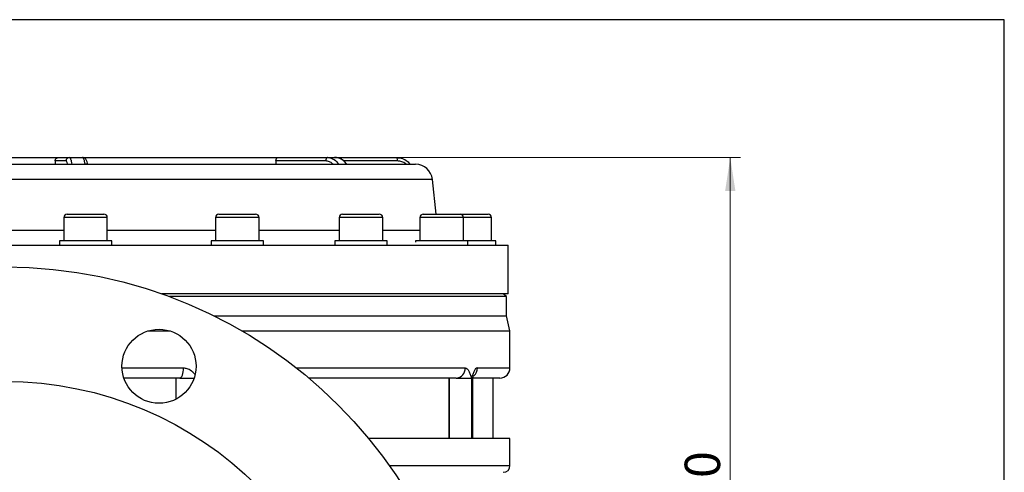
# Model space of a CAD drawing. Units: millimetres. Extents: x 0 to 2100, y 0 to 1485.
# Drawn here: x 1570 to 2057, y 1218 to 1442 of the extents above; entities that cross this region are included whole.
import ezdxf

# ---------------------------------------------------------------- set-up
doc = ezdxf.new("R2010")
doc.units = ezdxf.units.MM
doc.header["$LTSCALE"] = 5
doc.layers.add('FORMAT', color=7, linetype='Continuous')
doc.styles.add('SLDTEXTSTYLE1', font='TXT', dxfattribs={"width": 0.75})
doc.dimstyles.new('SLDDIMSTYLE0', dxfattribs={"dimtxt": 17.5, "dimasz": 16.51, "dimexe": 0, "dimexo": 0.0625, "dimgap": 4.375, "dimtad": 1, "dimlfac": 0.6, "dimrnd": 1e-09, "dimzin": 12, "dimdsep": 46, "dimtxsty": 'SLDTEXTSTYLE1', "dimsah": 1, "dimcen": 0.09, "dimadec": 0, "dimazin": 3, "dimtfac": 1, "dimtofl": 0, "dimtmove": 0, "dimatfit": 3, "dimfxl": 0, "dimfrac": 2, "dimtolj": 1, "dimtzin": 12, "dimarcsym": 0})

# ---------------------------------------------------------------- blocks, each defined once
blk = doc.blocks.new('_D_2')
at = {"color": 7, "linetype": 'Continuous', "lineweight": 18}
for p, q in [((1702.6, 1373.75), (1926.52, 1373.75)), ((1921.52, 1086.25), (1921.52, 1373.75)), ((1748.32, 1086.25), (1926.52, 1086.25))]:
    blk.add_line(p, q, dxfattribs=at)
for points in [[(1921.52, 1373.75), (1918.98, 1357.24), (1924.06, 1357.24)], [(1921.52, 1086.25), (1924.06, 1102.76), (1918.98, 1102.76)]]:
    blk.add_solid(points, dxfattribs=at)
at = {"color": 7, "linetype": 'Continuous', "lineweight": 18, "insert": (1898.96, 1155.48), "char_height": 17.5, "attachment_point": 1, "rotation": 90, "style": 'SLDTEXTSTYLE1'}
blk.add_mtext('172,50', dxfattribs=at)
blk = doc.blocks.new('SW_CENTERMARKSYMBOL_0')
at = {"color": 0, "linetype": 'Continuous', "lineweight": 0}
for p, q in [((0, 8.33), (0, 180.83)), ((-8.33, 0), (-180.83, 0)), ((0, 0), (-4.17, 0)), ((0, 0), (0, 4.17)), ((0, 0), (0, -4.17)), ((0, 0), (4.17, 0)), ((8.33, 0), (180.83, 0)), ((0, -8.33), (0, -180.83))]:
    blk.add_line(p, q, dxfattribs=at)

msp = doc.modelspace()

# ---------------------------------------------------------------- linework, layer by layer
at = {"color": 7, "linetype": 'Continuous', "lineweight": 25}
for p, q in [((1449.563, 1370.416), (1595.568, 1370.416)), ((1470.393, 1373.749), (1589.033, 1373.749)), ((1587.386, 1372.083), (1587.386, 1370.416)), ((1592.757, 1372.083), (1587.386, 1372.083)), ((1589.033, 1373.749), (1594.396, 1373.749)), ((1594.396, 1373.749), (1600.955, 1373.749)), ((1595.568, 1370.416), (1602.17, 1370.416)), ((1601.163, 1373.749), (1697.604, 1373.749)), ((1602.17, 1370.416), (1727.712, 1370.416)), ((1696.621, 1372.083), (1696.621, 1370.416)), ((1721.294, 1372.083), (1696.621, 1372.083)), ((1697.604, 1373.749), (1722.242, 1373.749)), ((1722.242, 1373.749), (1726.036, 1373.749)), ((1725.983, 1373.749), (1729.152, 1373.749)), ((1727.712, 1370.416), (1731.531, 1370.416)), ((1729.152, 1372.901), (1729.152, 1373.749)), ((1729.152, 1373.749), (1756.505, 1373.749)), ((1731.531, 1370.416), (1765.778, 1370.416)), ((1775.874, 1345.749), (1774.066, 1362.954)), ((1593.352, 1345.749), (1611.518, 1345.749)), ((1668.432, 1345.749), (1686.598, 1345.749)), ((1729.637, 1345.749), (1730.32, 1345.749)), ((1730.32, 1345.749), (1747.804, 1345.749)), ((1769.587, 1345.749), (1771.957, 1345.749)), ((1771.957, 1345.749), (1787.753, 1345.749)), ((1787.753, 1345.749), (1801.627, 1345.749)), ((1591.685, 1344.083), (1591.685, 1332.583)), ((1613.185, 1332.583), (1613.185, 1344.083)), ((1666.765, 1344.083), (1666.765, 1332.583)), ((1688.265, 1332.583), (1688.265, 1344.083)), ((1727.971, 1344.083), (1727.971, 1332.583)), ((1749.471, 1332.583), (1749.471, 1344.083)), ((1767.92, 1344.083), (1767.92, 1332.583)), ((1789.42, 1332.583), (1789.42, 1344.083)), ((1803.294, 1332.583), (1803.294, 1344.083)), ((1589.477, 1332.583), (1589.477, 1330.416)), ((1595.956, 1332.583), (1589.477, 1332.583)), ((1615.393, 1332.583), (1595.956, 1332.583)), ((1615.393, 1330.416), (1615.393, 1332.583)), ((1664.557, 1332.583), (1664.557, 1330.416)), ((1675.265, 1332.583), (1664.557, 1332.583)), ((1690.473, 1332.583), (1675.265, 1332.583)), ((1690.473, 1330.416), (1690.473, 1332.583)), ((1725.762, 1332.583), (1725.762, 1330.716)), ((1740.971, 1332.583), (1725.762, 1332.583)), ((1751.679, 1332.583), (1740.971, 1332.583)), ((1751.679, 1330.416), (1751.679, 1332.583)), ((1765.712, 1332.583), (1765.712, 1331.785)), ((1785.149, 1332.583), (1765.712, 1332.583)), ((1791.628, 1332.583), (1785.149, 1332.583)), ((1791.628, 1330.416), (1791.628, 1332.583)), ((1802.471, 1332.583), (1791.628, 1332.583)), ((1805.502, 1332.583), (1802.471, 1332.583)), ((1805.502, 1330.416), (1805.502, 1332.583)), ((1317.343, 1330.416), (1811.652, 1330.416)), ((1811.652, 1306.249), (1811.652, 1330.416)), ((1811.652, 1306.249), (1640.232, 1306.249)), ((1810.819, 1304.916), (1809.172, 1306.249)), ((1810.819, 1304.916), (1643.906, 1304.916)), ((1810.819, 1295.442), (1810.819, 1304.916)), ((1665.844, 1295.442), (1810.819, 1295.442)), ((1812.486, 1287.916), (1810.819, 1295.442)), ((1633.324, 1287.916), (1644.21, 1287.916)), ((1679.853, 1287.916), (1812.486, 1287.916)), ((1812.486, 1269.583), (1812.486, 1287.916)), ((1649.093, 1264.583), (1621.384, 1264.583)), ((1647.213, 1254.138), (1647.213, 1264.583)), ((1649.093, 1264.583), (1656.15, 1264.583)), ((1785.782, 1264.583), (1712.957, 1264.583)), ((1782.435, 1234.583), (1782.435, 1264.583)), ((1782.567, 1234.583), (1782.567, 1264.583)), ((1785.782, 1264.583), (1793.456, 1264.583)), ((1793.456, 1264.583), (1793.456, 1234.583)), ((1793.456, 1264.583), (1794.09, 1264.583)), ((1794.09, 1234.583), (1794.09, 1264.583)), ((1807.486, 1264.583), (1794.09, 1264.583)), ((1804.152, 1234.583), (1804.152, 1264.583)), ((1793.456, 1234.583), (1742.601, 1234.583)), ((1812.486, 1234.583), (1793.456, 1234.583)), ((1812.486, 1221.249), (1812.486, 1234.583))]:
    msp.add_line(p, q, dxfattribs=at)
at = {"color": 8, "linetype": 'Continuous', "lineweight": 25}
for p, q in [((1756.803, 1372.083), (1730.239, 1372.083)), ((1774.066, 1362.954), (1350.905, 1362.954)), ((1613.185, 1344.083), (1591.685, 1344.083)), ((1666.774, 1344.083), (1666.765, 1344.083)), ((1688.265, 1344.083), (1666.774, 1344.083)), ((1728.779, 1344.083), (1727.971, 1344.083)), ((1749.471, 1344.083), (1728.779, 1344.083)), ((1770.726, 1344.083), (1767.92, 1344.083)), ((1789.42, 1344.083), (1770.726, 1344.083)), ((1803.294, 1344.083), (1789.42, 1344.083)), ((1533.286, 1337.878), (1591.685, 1337.878)), ((1613.185, 1337.878), (1666.765, 1337.878)), ((1688.265, 1337.878), (1727.971, 1337.878)), ((1749.471, 1337.878), (1767.92, 1337.878)), ((1620.453, 1269.583), (1650.861, 1269.583)), ((1706.823, 1269.583), (1790.339, 1269.583)), ((1796.344, 1269.583), (1812.486, 1269.583)), ((1647.268, 1254.166), (1647.268, 1264.583)), ((1752.8, 1221.249), (1812.486, 1221.249))]:
    msp.add_line(p, q, dxfattribs=at)
at = {"color": 7, "linetype": 'Continuous', "lineweight": 25, "flags": 128}
for points in [[(1722.242, 1373.749), (1722.057, 1373.717), (1721.879, 1373.623), (1721.715, 1373.469), (1721.571, 1373.261), (1721.453, 1373.009), (1721.366, 1372.721), (1721.312, 1372.408), (1721.294, 1372.083)], [(1649.093, 1264.583), (1649.438, 1264.679), (1649.769, 1264.963), (1650.075, 1265.425), (1650.343, 1266.047), (1650.563, 1266.805), (1650.726, 1267.669), (1650.827, 1268.607), (1650.861, 1269.583)]]:
    msp.add_lwpolyline(points, dxfattribs=at)
at = {"color": 7, "linetype": 'Continuous', "lineweight": 25}
for centre, radius in [((1562.486, 1086.249), 233.333), ((1638.767, 1270.409), 18.333), ((1562.486, 1086.249), 176.667)]:
    msp.add_circle(centre, radius, dxfattribs=at)
for centre, radius, start, end in [((1594.41, 1372.096), 1.653, 90.47023, 180.46263), ((1754.252, 1372.486), 2.583, 351.01768, 29.27886), ((1765.778, 1362.083), 8.333, 6, 90), ((1593.352, 1344.083), 1.667, 90, 180), ((1611.518, 1344.083), 1.667, 0, 90), ((1668.432, 1344.083), 1.667, 90, 180), ((1686.598, 1344.083), 1.667, 0, 90), ((1729.637, 1344.083), 1.667, 90, 180), ((1747.804, 1344.083), 1.667, 0, 90), ((1769.587, 1344.083), 1.667, 90, 180), ((1787.753, 1344.083), 1.667, 0, 90), ((1801.627, 1344.083), 1.667, 0, 90), ((1785.55, 1269.371), 4.794, 272.77658, 2.53045), ((1807.486, 1269.583), 5, 270, 0), ((1809.152, 1221.249), 3.333, 270, 0)]:
    msp.add_arc(centre, radius, start, end, dxfattribs=at)
at = {"color": 8, "linetype": 'Continuous', "lineweight": 25}
msp.add_arc((1791.206, 1269.544), 5.138, 312.89923, 0.43309, dxfattribs=at)
at = {"color": 7, "linetype": 'Continuous', "lineweight": 25}
for points, knots in [([(1587.386, 1372.083), (1587.39, 1372.175), (1587.399, 1372.362), (1587.471, 1372.634), (1587.585, 1372.893), (1587.739, 1373.126), (1587.931, 1373.332), (1588.153, 1373.501), (1588.402, 1373.63), (1588.696, 1373.728), (1588.911, 1373.742), (1589.033, 1373.749)], [0, 0, 0, 0, 0.10581756, 0.21470446, 0.32052183, 0.42940656, 0.53524957, 0.64415973, 0.75004268, 0.85899518, 1, 1, 1, 1]), ([(1593.546, 1370.416), (1593.532, 1370.485), (1593.416, 1371.038), (1593.159, 1371.862), (1592.891, 1372.009), (1592.757, 1372.083)], [0, 0, 0, 0, 0.0665787, 0.5332899, 1, 1, 1, 1]), ([(1594.396, 1373.749), (1594.478, 1373.727), (1594.642, 1373.682), (1594.881, 1373.319), (1595.108, 1372.741), (1595.351, 1371.839), (1595.487, 1370.947), (1595.568, 1370.416)], [0, 0, 0, 0, 0.1794047, 0.3640124, 0.5434193, 0.7280301, 1, 1, 1, 1]), ([(1602.17, 1370.416), (1602.086, 1370.947), (1601.947, 1371.829), (1601.696, 1372.735), (1601.463, 1373.31), (1601.213, 1373.679), (1601.042, 1373.726), (1600.955, 1373.749)], [0, 0, 0, 0, 0.2719699, 0.4513768, 0.6359876, 0.8153923, 1, 1, 1, 1]), ([(1603.391, 1370.613), (1603.373, 1370.726), (1603.268, 1371.393), (1603.034, 1372.085), (1602.625, 1372.888), (1602.07, 1373.439), (1601.432, 1373.761), (1601.058, 1373.72), (1600.962, 1373.709)], [0, 0, 0, 0, 0.0701456, 0.4114854, 0.6127289, 0.7872496, 0.9454691, 1, 1, 1, 1]), ([(1603.385, 1370.416), (1603.421, 1370.416), (1603.481, 1370.416), (1603.234, 1370.416), (1602.877, 1370.416), (1602.492, 1370.416), (1602.241, 1370.416), (1602.17, 1370.416)], [0, 0, 0, 0, 0.3509706, 0.5674703, 0.7479256, 0.9294709, 1, 1, 1, 1]), ([(1696.621, 1372.083), (1696.632, 1372.27), (1696.654, 1372.645), (1696.824, 1373.144), (1697.074, 1373.521), (1697.35, 1373.721), (1697.532, 1373.741), (1697.604, 1373.749)], [0, 0, 0, 0, 0.2145962, 0.4291905, 0.6438361, 0.8585636, 1, 1, 1, 1]), ([(1724.92, 1370.416), (1724.853, 1370.485), (1724.321, 1371.038), (1723.141, 1371.862), (1721.91, 1372.009), (1721.294, 1372.083)], [0, 0, 0, 0, 0.06657866, 0.53328989, 1, 1, 1, 1]), ([(1722.242, 1373.749), (1722.621, 1373.727), (1723.39, 1373.682), (1724.506, 1373.319), (1725.565, 1372.741), (1726.698, 1371.839), (1727.334, 1370.947), (1727.712, 1370.416)], [0, 0, 0, 0, 0.1794047, 0.3640124, 0.5434193, 0.7280301, 1, 1, 1, 1]), ([(1731.723, 1370.397), (1731.434, 1370.826), (1730.766, 1371.819), (1729.313, 1372.925), (1727.596, 1373.631), (1726.339, 1373.791), (1725.718, 1373.738), (1725.665, 1373.733)], [0, 0, 0, 0, 0.2040253, 0.4721482, 0.7359781, 0.9775307, 1, 1, 1, 1]), ([(1731.531, 1370.416), (1731.351, 1370.687), (1730.987, 1371.233), (1730.272, 1372.012), (1729.387, 1372.737), (1728.331, 1373.309), (1727.201, 1373.68), (1726.428, 1373.726), (1726.036, 1373.749)], [0, 0, 0, 0, 0.1350944, 0.2723648, 0.4516744, 0.636185, 0.8154924, 1, 1, 1, 1]), ([(1756.505, 1373.749), (1757.425, 1373.656), (1759.265, 1373.468), (1761.55, 1372.173), (1762.613, 1370.943), (1763.068, 1370.416)], [0, 0, 0, 0, 0.3636597, 0.7273245, 1, 1, 1, 1]), ([(1761.142, 1370.416), (1761.062, 1370.485), (1760.425, 1371.038), (1759.014, 1371.862), (1757.54, 1372.009), (1756.803, 1372.083)], [0, 0, 0, 0, 0.0665787, 0.5332899, 1, 1, 1, 1]), ([(1790.339, 1269.583), (1790.673, 1269.583), (1790.997, 1269.427), (1791.609, 1268.865), (1791.886, 1268.472), (1792.271, 1267.76), (1792.394, 1267.502), (1792.627, 1266.964), (1792.738, 1266.683), (1792.952, 1266.102), (1793.055, 1265.804), (1793.207, 1265.349), (1793.257, 1265.197), (1793.357, 1264.89), (1793.406, 1264.738), (1793.456, 1264.583)], [0, 0, 0, 0, 0.25, 0.25, 0.5, 0.5, 0.625, 0.625, 0.75, 0.75, 0.875, 0.875, 0.9375, 0.9375, 1, 1, 1, 1]), ([(1796.344, 1269.583), (1796.057, 1269.583), (1795.772, 1269.427), (1795.222, 1268.865), (1794.967, 1268.472), (1794.606, 1267.76), (1794.49, 1267.502), (1794.268, 1266.964), (1794.161, 1266.683), (1793.953, 1266.102), (1793.852, 1265.804), (1793.702, 1265.349), (1793.653, 1265.197), (1793.554, 1264.89), (1793.505, 1264.738), (1793.456, 1264.583)], [0, 0, 0, 0, 0.25, 0.25, 0.5, 0.5, 0.625, 0.625, 0.75, 0.75, 0.875, 0.875, 0.9375, 0.9375, 1, 1, 1, 1]), ([(1794.093, 1264.581), (1794.106, 1264.623), (1794.23, 1265.006), (1794.423, 1265.498), (1794.621, 1265.891), (1794.621, 1265.89), (1794.621, 1265.889)], [0, 0, 0, 0, 0.05497499, 0.5023364, 0.84266537, 1, 1, 1, 1])]:
    msp.add_open_spline(points, degree=3, knots=knots, dxfattribs=at)
at = {"color": 8, "linetype": 'Continuous', "lineweight": 25}
msp.add_open_spline([(1650.861, 1269.583), (1650.965, 1269.581), (1651.692, 1269.568), (1653.274, 1269.187), (1655.111, 1268.119), (1656.046, 1266.977), (1656.402, 1266.542)], degree=3, knots=[0, 0, 0, 0, 0.0488729, 0.3382997, 0.7478398, 1, 1, 1, 1], dxfattribs=at)
at = {"layer": 'FORMAT'}
for p, q in [((2057.163, 1442.011), (52.163, 1442.011)), ((2057.163, 37.011), (2057.163, 1442.011))]:
    msp.add_line(p, q, dxfattribs=at)

# ---------------------------------------------------------------- block references
at = {"color": 7, "linetype": 'Continuous', "lineweight": 0}
msp.add_blockref('SW_CENTERMARKSYMBOL_0', (1562.486, 1086.249), dxfattribs=at)

# ---------------------------------------------------------------- dimensions: what is measured, and where the dimension line sits
at = {"color": 7, "linetype": 'Continuous', "lineweight": 18}
dim = msp.add_linear_dim(base=(1921.517, 1373.749), p1=(1743.319, 1086.249), p2=(1697.604, 1373.749), angle=90, dimstyle='SLDDIMSTYLE0', dxfattribs=at)
dim.commit()
dim.dimension.update_dxf_attribs({"geometry": '_D_2', "text_midpoint": (1921.517, 1191.038), "dimtype": 160})

doc.saveas('drawing.dxf')
